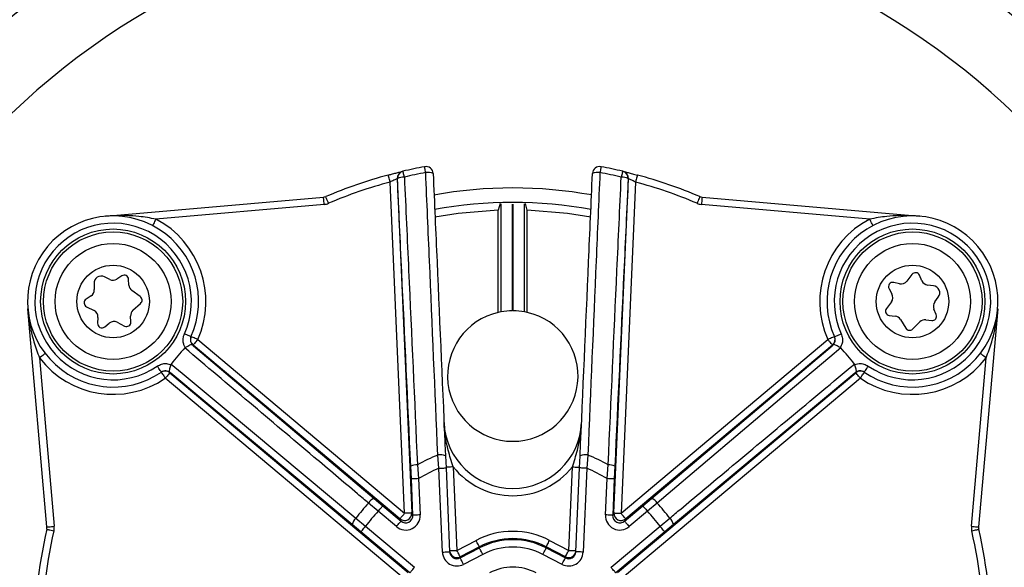
# Model space of a CAD drawing. Units: millimetres. Extents: x 664 to 2960, y 507 to 2531.
# Drawn here: x 860 to 928, y 953 to 990 of the extents above; entities that cross this region are included whole.
import ezdxf

# ---------------------------------------------------------------- set-up
doc = ezdxf.new("R2010")
doc.units = ezdxf.units.MM
doc.header["$LTSCALE"] = 10
doc.layers.add('MAßLINIE_ZEICHNUNGEN', color=8, linetype='Continuous')
doc.styles.add('SLDTEXTSTYLE0', font='TXT', dxfattribs={"width": 0.605})
doc.dimstyles.new('SLDDIMSTYLE1', dxfattribs={"dimtxt": 30.819824, "dimasz": 30, "dimexe": 0, "dimexo": 0.0625, "dimgap": 7.704956, "dimtad": 1, "dimdec": 1, "dimrnd": 1e-09, "dimzin": 12, "dimdsep": 46, "dimtxsty": 'SLDTEXTSTYLE0', "dimsah": 1, "dimcen": 0.09, "dimadec": 0, "dimazin": 3, "dimtfac": 1, "dimtdec": 1, "dimtofl": 0, "dimtmove": 0, "dimatfit": 3, "dimfxl": 0, "dimfrac": 2, "dimtolj": 1, "dimtzin": 12, "dimarcsym": 0})

# ---------------------------------------------------------------- blocks, each defined once
blk = doc.blocks.new('_D_1')
at = {"layer": 'MAßLINIE_ZEICHNUNGEN', "color": 7}
for p, q in [((809.056, 876.539), (809.056, 1148.341)), ((1479.056, 813.129), (1479.056, 1148.341)), ((1479.056, 1138.341), (809.056, 1138.341))]:
    blk.add_line(p, q, dxfattribs=at)
for points in [[(809.056, 1138.341), (839.056, 1133.841), (839.056, 1142.841)], [(1479.056, 1138.341), (1449.056, 1142.841), (1449.056, 1133.841)]]:
    blk.add_solid(points, dxfattribs=at)
at = {"layer": 'MAßLINIE_ZEICHNUNGEN', "color": 7, "insert": (1100.374, 1179.269), "char_height": 31.75, "attachment_point": 1, "style": 'SLDTEXTSTYLE0'}
blk.add_mtext('670', dxfattribs=at)
blk = doc.blocks.new('_D_2')
at = {"layer": 'MAßLINIE_ZEICHNUNGEN', "color": 7}
for p, q in [((869.05, 1034.902), (695.81, 1034.902)), ((705.81, 1034.902), (705.81, 510.902)), ((869.05, 510.902), (695.81, 510.902))]:
    blk.add_line(p, q, dxfattribs=at)
for points in [[(705.81, 1034.902), (701.31, 1004.902), (710.31, 1004.902)], [(705.81, 510.902), (710.31, 540.902), (701.31, 540.902)]]:
    blk.add_solid(points, dxfattribs=at)
at = {"layer": 'MAßLINIE_ZEICHNUNGEN', "color": 7, "insert": (664.882, 737.695), "char_height": 31.75, "attachment_point": 1, "rotation": 90, "style": 'SLDTEXTSTYLE0'}
blk.add_mtext('524', dxfattribs=at)

msp = doc.modelspace()

# ---------------------------------------------------------------- linework, layer by layer
at = {"color": 7, "linetype": 'Continuous', "lineweight": 25}
for p, q in [((886.477, 980.02), (886.467, 980.017)), ((901.645, 980.017), (901.634, 980.02)), ((886.589, 956.44), (885.592, 979.28)), ((886.093, 979.511), (886.082, 979.509)), ((886.082, 979.509), (887.089, 956.462)), ((901.023, 956.462), (902.029, 979.509)), ((902.52, 979.28), (901.523, 956.44)), ((902.029, 979.509), (902.019, 979.511)), ((865.964, 976.92), (880.996, 978.235)), ((881.04, 977.737), (869.43, 976.721)), ((893.191, 977.799), (893.056, 977.341)), ((893.242, 970.328), (893.242, 977.766)), ((894.031, 970.402), (894.031, 977.745)), ((894.081, 970.402), (894.081, 977.745)), ((894.869, 970.328), (894.869, 977.766)), ((895.056, 977.341), (894.921, 977.799)), ((918.682, 976.721), (907.072, 977.737)), ((907.115, 978.235), (922.148, 976.92)), ((893.056, 970.289), (893.056, 977.341)), ((895.056, 970.289), (895.056, 977.341)), ((921.597, 972.91), (921.251, 972.448)), ((922.272, 972.476), (922.113, 972.848)), ((865.16, 972.271), (865.182, 971.868)), ((866.245, 972.562), (865.885, 972.745)), ((867.083, 972.81), (866.745, 972.589)), ((867.569, 972.171), (867.547, 972.575)), ((920.736, 972.262), (920.343, 972.355)), ((923.073, 972.127), (922.672, 972.176)), ((868.351, 971.378), (867.776, 971.793)), ((920.013, 971.915), (920.212, 971.563)), ((864.955, 971.422), (864.617, 971.201)), ((867.849, 970.437), (868.377, 970.912)), ((920.177, 971.017), (919.83, 970.555)), ((923.17, 971.008), (923.413, 971.331)), ((861.916, 955.496), (860.601, 970.528)), ((864.645, 970.682), (865.16, 970.421)), ((923.269, 970.139), (923.11, 970.511)), ((927.511, 970.528), (926.196, 955.496)), ((865.433, 969.947), (865.41, 969.543)), ((865.9, 969.295), (866.212, 969.552)), ((866.756, 969.612), (867.271, 969.351)), ((867.707, 969.635), (867.685, 970.038)), ((920.034, 970.077), (920.435, 970.029)), ((920.799, 969.797), (921.175, 969.195)), ((921.639, 969.139), (922.147, 969.634)), ((922.556, 969.772), (922.957, 969.724)), ((872.315, 968.417), (886.589, 956.44)), ((901.523, 956.44), (915.796, 968.417)), ((886.268, 956.057), (871.994, 968.035)), ((916.118, 968.035), (901.844, 956.057)), ((861.398, 967.15), (862.414, 955.539)), ((925.698, 955.539), (926.714, 967.15)), ((870.398, 966.133), (886.829, 952.345)), ((901.283, 952.345), (917.714, 966.133)), ((886.508, 951.962), (870.077, 965.75)), ((918.035, 965.75), (901.604, 951.962)), ((888.948, 959.543), (888.878, 960.457)), ((889.411, 960.399), (889.447, 959.565)), ((898.665, 959.565), (898.701, 960.399)), ((899.234, 960.457), (899.164, 959.543)), ((887.057, 958.806), (887.017, 959.684)), ((887.474, 959.782), (887.556, 958.828)), ((889.2, 953.762), (888.948, 959.543)), ((889.447, 959.565), (889.699, 953.783)), ((889.944, 959.637), (890.196, 953.882)), ((897.916, 953.882), (898.167, 959.637)), ((898.412, 953.783), (898.665, 959.565)), ((899.164, 959.543), (898.912, 953.762)), ((900.556, 958.828), (900.637, 959.782)), ((901.095, 959.684), (901.055, 958.806)), ((887.166, 956.306), (887.057, 958.806)), ((887.556, 958.828), (887.665, 956.328)), ((900.447, 956.328), (900.556, 958.828)), ((901.055, 958.806), (900.946, 956.306)), ((884.485, 957.463), (885.084, 956.96)), ((903.028, 956.96), (903.627, 957.463)), ((884.762, 956.577), (884.1, 957.139)), ((886.024, 955.518), (884.762, 956.577)), ((885.084, 956.96), (886.345, 955.901)), ((901.767, 955.901), (903.028, 956.96)), ((903.35, 956.577), (902.088, 955.518)), ((904.012, 957.139), (903.35, 956.577)), ((883.23, 956.102), (883.899, 955.548)), ((886.345, 955.901), (886.268, 956.057)), ((887.089, 956.462), (887.166, 956.306)), ((900.946, 956.306), (901.023, 956.462)), ((901.844, 956.057), (901.767, 955.901)), ((904.213, 955.548), (904.882, 956.102)), ((883.578, 955.165), (882.978, 955.667)), ((883.899, 955.548), (887.276, 952.715)), ((900.836, 952.715), (904.213, 955.548)), ((905.134, 955.667), (904.534, 955.165)), ((886.955, 952.332), (883.578, 955.165)), ((890.196, 953.882), (891.517, 954.57)), ((896.595, 954.57), (897.916, 953.882)), ((904.534, 955.165), (901.157, 952.332)), ((891.748, 954.126), (890.426, 953.439)), ((890.43, 953.361), (891.748, 954.047)), ((891.748, 954.047), (891.748, 954.126)), ((896.364, 954.126), (896.364, 954.047)), ((897.685, 953.439), (896.364, 954.126)), ((896.364, 954.047), (897.682, 953.361)), ((890.426, 953.439), (890.43, 953.361)), ((891.978, 953.604), (890.661, 952.918)), ((897.451, 952.918), (896.133, 953.604)), ((897.682, 953.361), (897.685, 953.439))]:
    msp.add_line(p, q, dxfattribs=at)
at = {"color": 7, "linetype": 'Continuous', "lineweight": 25, "flags": 128}
for points in [[(888.045, 979.93), (888.03, 980.012), (888.015, 980.09), (888.002, 980.16), (887.991, 980.221), (887.981, 980.27), (887.975, 980.306), (887.97, 980.328), (887.969, 980.336)], [(900.143, 980.336), (900.141, 980.328), (900.137, 980.306), (900.13, 980.27), (900.121, 980.221), (900.11, 980.16), (900.097, 980.09), (900.082, 980.012), (900.067, 979.93)], [(885.592, 979.28), (885.567, 979.375), (885.542, 979.465), (885.52, 979.549), (885.5, 979.622), (885.484, 979.682), (885.472, 979.726), (885.464, 979.754), (885.462, 979.763)], [(886.572, 979.618), (886.553, 979.7), (886.535, 979.777), (886.518, 979.846), (886.504, 979.906), (886.493, 979.955), (886.484, 979.991), (886.479, 980.012), (886.477, 980.02)], [(901.634, 980.02), (901.633, 980.012), (901.627, 979.991), (901.619, 979.955), (901.607, 979.906), (901.593, 979.846), (901.577, 979.777), (901.559, 979.7), (901.539, 979.618)], [(902.65, 979.763), (902.647, 979.754), (902.64, 979.726), (902.628, 979.682), (902.612, 979.622), (902.592, 979.549), (902.57, 979.465), (902.545, 979.375), (902.52, 979.28)], [(881.344, 977.813), (881.306, 977.902), (881.269, 977.989), (881.235, 978.068), (881.206, 978.138), (881.181, 978.195), (881.163, 978.238), (881.152, 978.264), (881.148, 978.273)], [(906.963, 978.273), (906.96, 978.264), (906.948, 978.238), (906.93, 978.195), (906.906, 978.138), (906.876, 978.068), (906.843, 977.989), (906.806, 977.902), (906.768, 977.813)], [(881.04, 977.737), (881.032, 977.834), (881.023, 977.927), (881.016, 978.014), (881.009, 978.089), (881.004, 978.151), (881, 978.197), (880.997, 978.225), (880.996, 978.235)], [(907.115, 978.235), (907.115, 978.225), (907.112, 978.197), (907.108, 978.151), (907.103, 978.089), (907.096, 978.014), (907.088, 977.927), (907.08, 977.834), (907.072, 977.737)], [(893.056, 977.341), (890.292, 977.117), (888.683, 976.864)], [(899.434, 976.863), (897.82, 977.117), (895.056, 977.341)], [(869.43, 976.721), (869.385, 976.634), (869.341, 976.551), (869.302, 976.475), (869.267, 976.407), (869.238, 976.352), (869.217, 976.311), (869.204, 976.286), (869.199, 976.277)], [(918.913, 976.277), (918.908, 976.286), (918.895, 976.311), (918.874, 976.352), (918.845, 976.407), (918.81, 976.475), (918.77, 976.551), (918.727, 976.634), (918.682, 976.721)], [(871.852, 968.607), (871.844, 968.611), (871.818, 968.623), (871.776, 968.642), (871.719, 968.668), (871.65, 968.699), (871.571, 968.735), (871.486, 968.773), (871.397, 968.814)], [(916.259, 968.607), (916.268, 968.611), (916.294, 968.623), (916.336, 968.642), (916.393, 968.668), (916.462, 968.699), (916.541, 968.735), (916.626, 968.773), (916.715, 968.814)], [(872.315, 968.417), (872.226, 968.458), (872.141, 968.496), (872.062, 968.531), (871.993, 968.562), (871.936, 968.588), (871.894, 968.607), (871.868, 968.619), (871.859, 968.623)], [(872.315, 968.417), (872.253, 968.344), (872.194, 968.272), (872.139, 968.207), (872.09, 968.149), (872.05, 968.101), (872.02, 968.066), (872.001, 968.043), (871.994, 968.035)], [(916.252, 968.623), (916.244, 968.619), (916.218, 968.607), (916.176, 968.588), (916.119, 968.562), (916.05, 968.531), (915.971, 968.496), (915.885, 968.458), (915.796, 968.417)], [(916.118, 968.035), (916.111, 968.043), (916.092, 968.066), (916.062, 968.101), (916.022, 968.149), (915.973, 968.207), (915.918, 968.272), (915.858, 968.344), (915.796, 968.417)], [(861.795, 967.454), (861.788, 967.448), (861.765, 967.43), (861.728, 967.402), (861.679, 967.365), (861.619, 967.318), (861.55, 967.266), (861.476, 967.209), (861.398, 967.15)], [(872.031, 967.979), (874.253, 966.103), (884.485, 957.463)], [(903.627, 957.463), (913.859, 966.103), (916.081, 967.979)], [(916.69, 967.841), (915.937, 967.206), (912.927, 964.665), (904.012, 957.139)], [(926.714, 967.15), (926.636, 967.209), (926.562, 967.266), (926.493, 967.318), (926.433, 967.365), (926.384, 967.402), (926.347, 967.43), (926.324, 967.448), (926.317, 967.454)], [(870.489, 966.73), (871.245, 966.099), (874.27, 963.576), (883.23, 956.102)], [(869.809, 966.173), (869.804, 966.18), (869.788, 966.204), (869.762, 966.242), (869.727, 966.293), (869.684, 966.356), (869.635, 966.427), (869.582, 966.505), (869.527, 966.585)], [(869.796, 966.163), (869.801, 966.155), (869.817, 966.132), (869.843, 966.093), (869.878, 966.042), (869.921, 965.979), (869.969, 965.908), (870.022, 965.83), (870.077, 965.75)], [(870.398, 966.133), (870.391, 966.124), (870.372, 966.102), (870.342, 966.066), (870.302, 966.018), (870.254, 965.96), (870.198, 965.895), (870.139, 965.824), (870.077, 965.75)], [(882.978, 955.667), (872.693, 964.243), (870.459, 966.106)], [(917.652, 966.106), (915.419, 964.243), (905.134, 955.667)], [(918.035, 965.75), (917.973, 965.824), (917.913, 965.895), (917.858, 965.96), (917.81, 966.018), (917.77, 966.066), (917.74, 966.102), (917.721, 966.124), (917.714, 966.133)], [(918.035, 965.75), (918.09, 965.83), (918.143, 965.908), (918.191, 965.979), (918.234, 966.042), (918.269, 966.093), (918.295, 966.132), (918.311, 966.155), (918.316, 966.163)], [(918.302, 966.173), (918.308, 966.18), (918.324, 966.204), (918.35, 966.242), (918.385, 966.293), (918.428, 966.356), (918.477, 966.427), (918.53, 966.505), (918.585, 966.585)], [(888.948, 959.543), (889.045, 959.548), (889.139, 959.552), (889.225, 959.556), (889.301, 959.559), (889.363, 959.562), (889.409, 959.564), (889.437, 959.565), (889.447, 959.565)], [(889.944, 959.637), (889.847, 959.633), (889.753, 959.629), (889.667, 959.625), (889.591, 959.622), (889.529, 959.619), (889.483, 959.617), (889.454, 959.616), (889.445, 959.615)], [(898.167, 959.637), (898.265, 959.633), (898.359, 959.629), (898.445, 959.625), (898.521, 959.622), (898.583, 959.619), (898.629, 959.617), (898.657, 959.616), (898.667, 959.615)], [(899.164, 959.543), (899.067, 959.548), (898.973, 959.552), (898.887, 959.556), (898.811, 959.559), (898.749, 959.562), (898.703, 959.564), (898.674, 959.565), (898.665, 959.565)], [(887.556, 958.828), (887.46, 958.823), (887.367, 958.819), (887.281, 958.816), (887.206, 958.812), (887.144, 958.81), (887.097, 958.808), (887.068, 958.806), (887.057, 958.806)], [(901.055, 958.806), (901.044, 958.806), (901.015, 958.808), (900.968, 958.81), (900.906, 958.812), (900.831, 958.816), (900.745, 958.819), (900.652, 958.823), (900.556, 958.828)], [(884.762, 956.577), (884.824, 956.65), (884.884, 956.722), (884.939, 956.787), (884.988, 956.845), (885.028, 956.893), (885.058, 956.928), (885.076, 956.951), (885.084, 956.96)], [(903.028, 956.96), (903.035, 956.951), (903.054, 956.928), (903.084, 956.893), (903.124, 956.845), (903.173, 956.787), (903.228, 956.722), (903.288, 956.65), (903.35, 956.577)], [(886.024, 955.518), (886.086, 955.592), (886.145, 955.663), (886.2, 955.729), (886.249, 955.787), (886.289, 955.834), (886.319, 955.87), (886.338, 955.893), (886.345, 955.901)], [(886.268, 956.057), (886.275, 956.066), (886.294, 956.088), (886.324, 956.124), (886.364, 956.172), (886.412, 956.23), (886.468, 956.295), (886.527, 956.366), (886.589, 956.44)], [(887.089, 956.462), (887.078, 956.462), (887.048, 956.46), (887.002, 956.458), (886.939, 956.456), (886.864, 956.452), (886.778, 956.448), (886.686, 956.444), (886.589, 956.44)], [(887.665, 956.328), (887.569, 956.323), (887.476, 956.319), (887.39, 956.316), (887.315, 956.312), (887.253, 956.31), (887.206, 956.308), (887.177, 956.306), (887.166, 956.306)], [(900.946, 956.306), (900.935, 956.306), (900.906, 956.308), (900.859, 956.31), (900.797, 956.312), (900.721, 956.316), (900.636, 956.319), (900.543, 956.323), (900.447, 956.328)], [(901.023, 956.462), (901.034, 956.462), (901.064, 956.46), (901.11, 956.458), (901.172, 956.456), (901.248, 956.452), (901.333, 956.448), (901.426, 956.444), (901.523, 956.44)], [(901.844, 956.057), (901.837, 956.066), (901.818, 956.088), (901.788, 956.124), (901.748, 956.172), (901.699, 956.23), (901.644, 956.295), (901.585, 956.366), (901.523, 956.44)], [(901.767, 955.901), (901.774, 955.893), (901.793, 955.87), (901.823, 955.834), (901.863, 955.787), (901.911, 955.729), (901.966, 955.663), (902.026, 955.592), (902.088, 955.518)], [(861.905, 955.339), (861.914, 955.337), (861.942, 955.331), (861.987, 955.32), (862.048, 955.306), (862.121, 955.289), (862.206, 955.27), (862.297, 955.249), (862.392, 955.227)], [(861.916, 955.496), (861.925, 955.496), (861.954, 955.499), (862, 955.503), (862.062, 955.508), (862.137, 955.515), (862.223, 955.523), (862.317, 955.531), (862.414, 955.539)], [(883.578, 955.165), (883.585, 955.173), (883.604, 955.196), (883.634, 955.232), (883.674, 955.279), (883.722, 955.337), (883.777, 955.403), (883.837, 955.474), (883.899, 955.548)], [(904.534, 955.165), (904.527, 955.173), (904.508, 955.196), (904.478, 955.232), (904.438, 955.279), (904.389, 955.337), (904.334, 955.403), (904.275, 955.474), (904.213, 955.548)], [(925.698, 955.539), (925.795, 955.531), (925.888, 955.523), (925.975, 955.515), (926.05, 955.508), (926.112, 955.503), (926.158, 955.499), (926.186, 955.496), (926.196, 955.496)], [(925.72, 955.227), (925.815, 955.249), (925.906, 955.27), (925.99, 955.289), (926.064, 955.306), (926.125, 955.32), (926.17, 955.331), (926.197, 955.337), (926.207, 955.339)], [(891.748, 954.126), (891.742, 954.136), (891.729, 954.162), (891.707, 954.204), (891.678, 954.259), (891.644, 954.326), (891.604, 954.402), (891.561, 954.484), (891.517, 954.57)], [(896.364, 954.126), (896.369, 954.136), (896.383, 954.162), (896.405, 954.204), (896.433, 954.259), (896.468, 954.326), (896.508, 954.402), (896.551, 954.484), (896.595, 954.57)], [(889.696, 953.86), (889.706, 953.861), (889.734, 953.862), (889.78, 953.864), (889.842, 953.867), (889.918, 953.87), (890.004, 953.874), (890.098, 953.878), (890.196, 953.882)], [(890.426, 953.439), (890.421, 953.449), (890.408, 953.475), (890.386, 953.516), (890.357, 953.571), (890.323, 953.638), (890.283, 953.714), (890.24, 953.797), (890.196, 953.882)], [(891.978, 953.604), (891.934, 953.689), (891.891, 953.772), (891.851, 953.848), (891.817, 953.915), (891.788, 953.97), (891.766, 954.011), (891.753, 954.037), (891.748, 954.047)], [(896.133, 953.604), (896.178, 953.689), (896.221, 953.772), (896.26, 953.848), (896.295, 953.915), (896.324, 953.97), (896.346, 954.011), (896.359, 954.037), (896.364, 954.047)], [(897.685, 953.439), (897.69, 953.449), (897.704, 953.475), (897.726, 953.516), (897.754, 953.571), (897.789, 953.638), (897.829, 953.714), (897.872, 953.797), (897.916, 953.882)], [(897.916, 953.882), (898.014, 953.878), (898.107, 953.874), (898.194, 953.87), (898.269, 953.867), (898.331, 953.864), (898.378, 953.862), (898.406, 953.861), (898.416, 953.86)], [(889.2, 953.762), (889.297, 953.766), (889.391, 953.77), (889.477, 953.774), (889.553, 953.777), (889.615, 953.78), (889.661, 953.782), (889.69, 953.783), (889.699, 953.783)], [(890.661, 952.918), (890.616, 953.004), (890.573, 953.086), (890.534, 953.162), (890.499, 953.229), (890.47, 953.284), (890.449, 953.325), (890.435, 953.352), (890.43, 953.361)], [(897.451, 952.918), (897.496, 953.004), (897.539, 953.086), (897.578, 953.162), (897.613, 953.229), (897.642, 953.284), (897.663, 953.325), (897.677, 953.352), (897.682, 953.361)], [(898.912, 953.762), (898.814, 953.766), (898.721, 953.77), (898.634, 953.774), (898.559, 953.777), (898.496, 953.78), (898.45, 953.782), (898.422, 953.783), (898.412, 953.783)], [(886.955, 952.332), (886.962, 952.34), (886.981, 952.363), (887.011, 952.398), (887.051, 952.446), (887.099, 952.504), (887.154, 952.569), (887.214, 952.641), (887.276, 952.715)], [(901.157, 952.332), (901.15, 952.34), (901.131, 952.363), (901.101, 952.398), (901.061, 952.446), (901.013, 952.504), (900.958, 952.569), (900.898, 952.641), (900.836, 952.715)]]:
    msp.add_lwpolyline(points, dxfattribs=at)
at = {"color": 7, "linetype": 'Continuous', "lineweight": 25}
for centre, radius in [((1124.056, 772.902), 216.196), ((866.478, 971.042), 5), ((866.478, 971.042), 4.8), ((921.633, 971.042), 5), ((921.633, 971.042), 4.8), ((866.478, 971.042), 4), ((921.633, 971.042), 4), ((866.478, 971.042), 2.5), ((921.633, 971.042), 2.5)]:
    msp.add_circle(centre, radius, dxfattribs=at)
for centre, radius, start, end in [((894.056, 947.902), 55, 21.08466, 178.36275), ((924.147, 918.756), 100, 126.59569, 172.08437), ((894.056, 947.902), 50, 0, 178.36275), ((1124.056, 772.902), 211.196, 62.75714, 218.39355), ((894.056, 947.902), 33, 100.62924, 103.27646), ((888.061, 979.844), 0.5, 2.5, 100.62924), ((900.051, 979.844), 0.5, 79.37076, 177.5), ((894.056, 947.902), 33, 76.72354, 79.37076), ((1124.056, 772.902), 207.75, 62.90509, 218.2456), ((894.056, 947.902), 33, 105.09531, 113.02516), ((886.582, 979.531), 0.5, 103.30022, 182.50618), ((886.592, 979.533), 0.5, 103.27848, 182.50766), ((894.056, 947.902), 32.587, 100.62924, 103.27646), ((888.207, 979.121), 0.824, 64.61078, 101.3402), ((899.905, 979.121), 0.824, 78.65777, 115.39125), ((894.056, 947.902), 32.587, 76.72354, 79.37076), ((901.519, 979.533), 0.5, 357.49554, 76.71833), ((901.53, 979.531), 0.5, 357.49585, 76.69774), ((894.056, 947.902), 33, 66.97484, 74.90469), ((894.056, 947.902), 32.5, 105.09531, 113.02516), ((886.498, 978.819), 0.802, 84.67867, 120.32163), ((901.614, 978.819), 0.802, 59.67919, 95.32127), ((894.056, 947.902), 32.5, 66.97484, 74.90469), ((880.953, 978.733), 0.5, 275, 293.02516), ((894.056, 947.902), 30.966, 79.86918, 100.13413), ((907.159, 978.733), 0.5, 246.97484, 265), ((880.953, 978.733), 1, 275, 293.02516), ((894.056, 947.902), 29.966, 79.61662, 100.39), ((907.159, 978.733), 1, 246.97484, 265), ((866.478, 971.042), 5.9, 335.62609, 304.37391), ((921.633, 971.042), 5.9, 235.62609, 204.37391), ((1124.056, 772.902), 204.277, 63.01391, 218.13678), ((866.478, 971.042), 5.4, 335.62609, 304.37391), ((866.478, 971.042), 6.4, 335.78842, 62.53826), ((921.633, 971.042), 6.4, 117.46174, 204.21158), ((921.633, 971.042), 5.4, 235.62609, 204.37391), ((867.247, 972.558), 0.3, 3.11099, 123.11099), ((921.837, 972.73), 0.3, 23.11099, 143.11099), ((865.659, 972.299), 0.5, 63.11099, 183.11099), ((866.472, 973.008), 0.5, 243.11099, 303.11099), ((868.068, 972.198), 0.5, 183.11099, 234.22377), ((920.274, 972.063), 0.3, 76.71511, 209.50687), ((920.851, 972.748), 0.5, 256.71511, 323.11099), ((922.732, 972.672), 0.5, 203.11099, 263.11099), ((864.682, 971.841), 0.5, 303.11099, 3.11099), ((919.777, 971.317), 0.5, 323.11099, 29.50687), ((923.013, 971.631), 0.5, 323.11099, 83.11099), ((864.781, 970.95), 0.3, 123.11099, 243.11099), ((868.176, 971.134), 0.3, 311.99822, 54.22377), ((923.57, 970.707), 0.5, 143.11099, 203.11099), ((864.934, 969.975), 0.5, 356.71511, 63.11099), ((868.184, 970.065), 0.5, 131.99822, 183.11099), ((894.056, 965.902), 4.5, 102.83959, 77.16041), ((894.056, 965.902), 4.5, 100.41386, 102.83959), ((894.056, 965.902), 4.5, 90.31831, 100.41386), ((894.056, 965.902), 4.5, 79.58614, 89.68169), ((894.056, 965.902), 4.5, 77.16041, 79.58614), ((920.07, 970.375), 0.3, 143.11099, 263.11099), ((922.993, 970.022), 0.3, 263.11099, 23.11099), ((865.709, 969.526), 0.3, 176.71511, 309.50687), ((866.53, 969.166), 0.5, 63.11099, 129.50687), ((867.407, 969.618), 0.3, 243.11099, 3.11099), ((920.375, 969.532), 0.5, 31.99822, 83.11099), ((922.496, 969.276), 0.5, 83.11099, 134.22377), ((921.43, 969.354), 0.3, 211.99822, 314.22377), ((872.315, 968.418), 0.5, 155.7912, 230.00942), ((915.796, 968.418), 0.5, 309.9945, 24.20488), ((894.056, 947.902), 30.164, 138.62144, 141.37856), ((866.157, 970.659), 6.4, 335.62326, 335.78842), ((921.955, 970.659), 6.4, 204.21158, 204.37674), ((894.056, 947.902), 30.164, 38.62144, 41.37856), ((866.478, 971.042), 6.4, 217.46174, 304.21158), ((921.633, 971.042), 6.4, 235.78842, 322.53826), ((870.077, 965.75), 0.5, 49.99476, 124.2058), ((866.8, 971.425), 6.4, 304.21158, 304.37674), ((921.312, 971.425), 6.4, 235.62326, 235.78842), ((918.035, 965.75), 0.5, 55.79292, 130.00667), ((894.056, 962.902), 4.75, 182.5, 357.5), ((894.056, 947.902), 13.581, 112.41112, 118.98609), ((889.051, 959.58), 0.895, 66.31167, 101.16173), ((899.061, 959.58), 0.895, 78.83881, 113.68778), ((894.056, 947.902), 13.581, 61.01391, 67.58888), ((887.409, 958.968), 0.816, 85.41696, 118.71085), ((894.056, 947.902), 12.713, 113.69203, 120.74866), ((894.056, 962.902), 5.25, 218.45057, 321.54943), ((894.056, 947.902), 12.713, 59.25134, 66.30797), ((900.703, 958.968), 0.816, 61.28915, 94.58304), ((884.792, 956.708), 0.816, 112.10955, 148.0413), ((903.32, 956.708), 0.816, 31.95801, 67.89332), ((894.056, 947.902), 13.581, 137.14318, 142.85682), ((894.056, 947.902), 12.713, 136.97281, 143.02719), ((894.056, 947.902), 12.713, 36.97281, 43.02719), ((894.056, 947.902), 13.581, 37.14318, 42.85682), ((883.775, 955.496), 0.816, 131.96042, 167.8885), ((886.589, 956.441), 0.5, 230.06247, 2.43847), ((901.523, 956.441), 0.5, 177.56375, 309.93613), ((904.337, 955.496), 0.816, 12.10717, 48.04097), ((894.056, 947.902), 33, 166.97484, 194.90469), ((894.056, 947.902), 32.5, 166.97484, 194.90469), ((861.418, 955.452), 0.5, 346.97484, 5), ((861.418, 955.452), 1, 346.97484, 5), ((894.056, 947.902), 32.5, 345.09531, 13.02516), ((926.694, 955.452), 1, 175, 193.02516), ((894.056, 947.902), 33, 345.09531, 13.02516), ((926.694, 955.452), 0.5, 175, 193.02516), ((890.196, 953.882), 0.5, 182.50975, 297.49594), ((897.916, 953.882), 0.5, 242.50403, 357.49028)]:
    msp.add_arc(centre, radius, start, end, dxfattribs=at)
for centre, major_axis, ratio, start_param, end_param in [((886.666, 956.285), (0.443, -0.898), 0.999062, 5.127251, 7.43912), ((886.666, 956.285), (-0.222, 0.45), 0.997193, 1.985658, 4.297527), ((901.446, 956.285), (0.443, 0.898), 0.999062, 1.985658, 4.297527), ((901.446, 956.285), (0.222, 0.45), 0.997193, 1.985658, 4.297527), ((894.056, 949.69), (0, 5.501), 0.999806, 5.803299, 6.763072), ((894.056, 949.69), (0, 5.001), 0.999768, 5.803299, 6.763072), ((894.056, 949.611), (0, 5.001), 0.999845, 5.803299, 6.763072), ((894.056, 949.611), (0, 4.501), 0.999806, 5.803299, 6.763072), ((890.199, 953.805), (-0.044, 0.999), 0.999815, 1.570796, 3.577854), ((890.199, 953.805), (-0.022, 0.5), 0.999444, 1.570796, 3.577854), ((897.913, 953.805), (0.044, 0.999), 0.999815, 2.705331, 4.712389), ((897.913, 953.805), (0.022, 0.5), 0.999444, 2.705331, 4.712389), ((894.056, 949.225), (0, 3.501), 0.999806, 5.803299, 6.763072)]:
    msp.add_ellipse(centre, major_axis=major_axis, ratio=ratio, start_param=start_param, end_param=end_param, dxfattribs=at)
for points, knots in [([(921.47, 997.818), (923.588, 996.818), (926.834, 995.286), (931.06, 992.609), (934.274, 990.278), (937.401, 987.639), (940.182, 984.906), (942.598, 982.168), (944.687, 979.463), (946.652, 976.559), (947.808, 974.466), (948.386, 973.42)], [0, 0, 0, 0, 0.205073, 0.314361, 0.423632, 0.535604, 0.647546, 0.734251, 0.820941, 0.910481, 1, 1, 1, 1]), ([(838.713, 947.803), (838.762, 949.276), (838.86, 952.222), (839.473, 956.885), (840.583, 961.841), (842.017, 966.161), (843.397, 969.594), (844.516, 972.047), (845.947, 974.742), (847.512, 977.307), (849.089, 979.639), (850.384, 981.382), (851.64, 982.945), (852.657, 984.137), (853.688, 985.278), (854.71, 986.354), (855.784, 987.423), (856.552, 988.148), (857.32, 988.852), (858.089, 989.536), (859.629, 990.835), (861.153, 992.032), (862.188, 992.749), (862.547, 992.998)], [0, 0, 0, 0, 0.136579, 0.273253, 0.409825, 0.546264, 0.602264, 0.658381, 0.714316, 0.770067, 0.80067, 0.831177, 0.847264, 0.863312, 0.875679, 0.888033, 0.901378, 0.914745, 0.916481, 0.930649, 0.944839, 0.980831, 1, 1, 1, 1]), ([(885.462, 979.763), (885.537, 979.783), (885.722, 979.833), (886.002, 979.904), (886.254, 979.967), (886.428, 980.008), (886.454, 980.014), (886.467, 980.017)], [0, 0, 0, 0, 0.1469622, 0.365197, 0.5787383, 0.789689, 1, 1, 1, 1]), ([(888.878, 960.457), (888.689, 964.923), (888.414, 971.416), (888.133, 977.904), (888.045, 979.93)], [0, 0, 0, 0, 0.687794, 1, 1, 1, 1]), ([(888.561, 979.866), (888.649, 977.841), (888.932, 971.355), (889.216, 964.863), (889.411, 960.399)], [0, 0, 0, 0, 0.312252, 1, 1, 1, 1]), ([(898.701, 960.399), (898.896, 964.863), (899.179, 971.355), (899.463, 977.841), (899.551, 979.866)], [0, 0, 0, 0, 0.687748, 1, 1, 1, 1]), ([(900.067, 979.93), (899.979, 977.904), (899.698, 971.416), (899.423, 964.923), (899.234, 960.457)], [0, 0, 0, 0, 0.312206, 1, 1, 1, 1]), ([(901.645, 980.017), (901.649, 980.016), (901.662, 980.013), (901.774, 979.987), (902.001, 979.931), (902.307, 979.855), (902.535, 979.794), (902.65, 979.763)], [0, 0, 0, 0, 0.116923, 0.331359, 0.551241, 0.775328, 1, 1, 1, 1]), ([(886.082, 979.509), (886.076, 979.506), (886.064, 979.501), (885.978, 979.463), (885.854, 979.407), (885.718, 979.343), (885.628, 979.298), (885.592, 979.28)], [0, 0, 0, 0, 0.2057286, 0.4138493, 0.6274953, 0.8492002, 1, 1, 1, 1]), ([(887.017, 959.684), (886.809, 964.152), (886.501, 970.765), (886.193, 977.369), (886.093, 979.511)], [0, 0, 0, 0, 0.675533, 1, 1, 1, 1]), ([(886.572, 979.618), (886.671, 977.475), (886.977, 970.868), (887.274, 964.252), (887.474, 959.782)], [0, 0, 0, 0, 0.324387, 1, 1, 1, 1]), ([(900.637, 959.782), (900.838, 964.252), (901.135, 970.868), (901.44, 977.475), (901.539, 979.618)], [0, 0, 0, 0, 0.675613, 1, 1, 1, 1]), ([(902.019, 979.511), (901.919, 977.369), (901.611, 970.765), (901.303, 964.152), (901.095, 959.684)], [0, 0, 0, 0, 0.324467, 1, 1, 1, 1]), ([(902.52, 979.28), (902.464, 979.308), (902.353, 979.362), (902.204, 979.432), (902.093, 979.481), (902.038, 979.505), (902.032, 979.508), (902.029, 979.509)], [0, 0, 0, 0, 0.23012, 0.456514, 0.675138, 0.885731, 1, 1, 1, 1]), ([(869.43, 976.721), (869.039, 976.793), (868.092, 976.966), (866.937, 976.984), (866.176, 976.938), (865.969, 976.92), (865.964, 976.92)], [0, 0, 0, 0, 0.338081, 0.820108, 0.995447, 1, 1, 1, 1]), ([(922.148, 976.92), (922.142, 976.92), (921.936, 976.938), (921.175, 976.984), (920.02, 976.966), (919.073, 976.793), (918.682, 976.721)], [0, 0, 0, 0, 0.004553, 0.179891, 0.661917, 1, 1, 1, 1]), ([(860.601, 970.528), (860.601, 970.523), (860.619, 970.316), (860.706, 969.559), (860.924, 968.424), (861.26, 967.522), (861.398, 967.15)], [0, 0, 0, 0, 0.004553, 0.179892, 0.661914, 1, 1, 1, 1]), ([(926.714, 967.15), (926.852, 967.522), (927.188, 968.424), (927.406, 969.559), (927.493, 970.316), (927.511, 970.523), (927.511, 970.528)], [0, 0, 0, 0, 0.338086, 0.8201092, 0.9954465, 1, 1, 1, 1]), ([(871.462, 967.868), (871.443, 967.899), (871.39, 967.991), (871.317, 968.197), (871.288, 968.497), (871.361, 968.709), (871.397, 968.814)], [0, 0, 0, 0, 0.109497, 0.323225, 0.664621, 1, 1, 1, 1]), ([(916.715, 968.814), (916.75, 968.711), (916.821, 968.501), (916.798, 968.162), (916.699, 967.965), (916.65, 967.868)], [0, 0, 0, 0, 0.329601, 0.671221, 1, 1, 1, 1]), ([(871.852, 968.607), (871.834, 968.555), (871.798, 968.449), (871.812, 968.299), (871.862, 968.16), (871.924, 968.073), (871.976, 968.027), (871.986, 968.018)], [0, 0, 0, 0, 0.255224, 0.515, 0.677617, 0.937223, 1, 1, 1, 1]), ([(916.125, 968.018), (916.136, 968.027), (916.173, 968.06), (916.24, 968.144), (916.299, 968.281), (916.313, 968.451), (916.277, 968.556), (916.259, 968.607)], [0, 0, 0, 0, 0.067688, 0.230075, 0.489717, 0.749429, 1, 1, 1, 1]), ([(871.422, 967.841), (871.43, 967.849), (871.442, 967.86), (871.457, 967.866), (871.462, 967.868)], [0, 0, 0, 0, 0.682327, 1, 1, 1, 1]), ([(884.1, 957.139), (883.849, 957.351), (882.595, 958.41), (878.368, 961.977), (874.393, 965.333), (871.422, 967.841)], [0, 0, 0, 0, 0.059358, 0.29679, 1, 1, 1, 1]), ([(872.031, 967.979), (872.024, 967.985), (872.013, 967.994), (871.995, 968.009), (871.981, 968.021), (871.968, 968.032), (871.953, 968.045), (871.928, 968.064), (871.89, 968.074), (871.816, 968.051), (871.7, 967.991), (871.578, 967.92), (871.494, 967.882), (871.462, 967.868)], [0, 0, 0, 0, 0.043299, 0.068146, 0.087258, 0.106465, 0.128603, 0.167549, 0.289143, 0.4851, 0.681999, 0.87766, 1, 1, 1, 1]), ([(871.986, 968.018), (871.987, 968.017), (872.002, 968.004), (872.017, 967.991), (872.031, 967.979)], [0, 0, 0, 0, 0.05368, 1, 1, 1, 1]), ([(916.65, 967.868), (916.601, 967.891), (916.502, 967.937), (916.374, 968.012), (916.268, 968.062), (916.206, 968.074), (916.172, 968.056), (916.149, 968.037), (916.137, 968.026), (916.124, 968.015), (916.106, 968), (916.091, 967.988), (916.083, 967.981), (916.081, 967.979)], [0, 0, 0, 0, 0.187686, 0.374706, 0.569786, 0.765907, 0.861798, 0.883842, 0.902689, 0.921609, 0.94459, 0.986398, 1, 1, 1, 1]), ([(916.081, 967.979), (916.095, 967.991), (916.11, 968.004), (916.125, 968.017), (916.125, 968.018)], [0, 0, 0, 0, 0.946315, 1, 1, 1, 1]), ([(916.65, 967.868), (916.65, 967.868), (916.655, 967.866), (916.67, 967.86), (916.682, 967.849), (916.69, 967.841)], [0, 0, 0, 0, 0.0106887, 0.3174101, 1, 1, 1, 1]), ([(869.527, 966.585), (869.622, 966.638), (869.816, 966.744), (870.154, 966.78), (870.366, 966.717), (870.47, 966.686)], [0, 0, 0, 0, 0.329613, 0.671217, 1, 1, 1, 1]), ([(870.47, 966.686), (870.47, 966.686), (870.47, 966.691), (870.474, 966.707), (870.483, 966.72), (870.489, 966.73)], [0, 0, 0, 0, 0.010682, 0.317309, 1, 1, 1, 1]), ([(904.882, 956.102), (905.134, 956.313), (906.394, 957.364), (910.641, 960.907), (914.636, 964.239), (917.623, 966.73)], [0, 0, 0, 0, 0.059358, 0.296789, 1, 1, 1, 1]), ([(917.623, 966.73), (917.629, 966.72), (917.638, 966.707), (917.641, 966.691), (917.642, 966.686)], [0, 0, 0, 0, 0.682615, 1, 1, 1, 1]), ([(917.642, 966.686), (917.676, 966.698), (917.775, 966.735), (917.992, 966.771), (918.291, 966.747), (918.488, 966.639), (918.585, 966.585)], [0, 0, 0, 0, 0.10949, 0.323216, 0.664602, 1, 1, 1, 1]), ([(870.413, 966.143), (870.402, 966.152), (870.363, 966.183), (870.269, 966.234), (870.124, 966.268), (869.954, 966.253), (869.857, 966.199), (869.809, 966.173)], [0, 0, 0, 0, 0.067666, 0.230058, 0.489727, 0.74944, 1, 1, 1, 1]), ([(870.47, 966.686), (870.455, 966.633), (870.427, 966.528), (870.376, 966.389), (870.345, 966.276), (870.344, 966.213), (870.367, 966.182), (870.39, 966.163), (870.403, 966.153), (870.417, 966.142), (870.434, 966.127), (870.448, 966.115), (870.457, 966.107), (870.459, 966.106)], [0, 0, 0, 0, 0.187675, 0.374709, 0.569793, 0.765918, 0.861808, 0.883848, 0.902681, 0.921609, 0.944576, 0.986393, 1, 1, 1, 1]), ([(870.459, 966.106), (870.445, 966.117), (870.429, 966.13), (870.414, 966.142), (870.413, 966.143)], [0, 0, 0, 0, 0.946302, 1, 1, 1, 1]), ([(917.652, 966.106), (917.659, 966.111), (917.671, 966.121), (917.688, 966.136), (917.702, 966.147), (917.716, 966.158), (917.731, 966.171), (917.754, 966.192), (917.77, 966.228), (917.761, 966.305), (917.722, 966.429), (917.673, 966.562), (917.651, 966.651), (917.642, 966.686)], [0, 0, 0, 0, 0.0433, 0.068155, 0.087245, 0.106443, 0.128608, 0.167547, 0.289151, 0.485104, 0.681995, 0.877662, 1, 1, 1, 1]), ([(917.699, 966.143), (917.698, 966.142), (917.682, 966.13), (917.667, 966.117), (917.652, 966.106)], [0, 0, 0, 0, 0.0536007, 1, 1, 1, 1]), ([(918.302, 966.173), (918.254, 966.199), (918.156, 966.253), (918.006, 966.266), (917.861, 966.241), (917.763, 966.195), (917.709, 966.151), (917.699, 966.143)], [0, 0, 0, 0, 0.2552107, 0.5149813, 0.6776019, 0.9371861, 1, 1, 1, 1]), ([(889.944, 959.637), (889.822, 960.019), (889.502, 961.021), (889.339, 962.05), (889.311, 962.69), (889.31, 962.695)], [0, 0, 0, 0, 0.3799694, 0.9956341, 1, 1, 1, 1]), ([(898.167, 959.637), (898.29, 960.019), (898.61, 961.021), (898.773, 962.05), (898.801, 962.69), (898.801, 962.695)], [0, 0, 0, 0, 0.37997, 0.995634, 1, 1, 1, 1])]:
    msp.add_open_spline(points, degree=3, knots=knots, dxfattribs=at)

# ---------------------------------------------------------------- dimensions: what is measured, and where the dimension line sits
at = {"layer": 'MAßLINIE_ZEICHNUNGEN', "color": 7}
dim = msp.add_linear_dim(base=(809.056, 1138.341), p1=(1479.056, 803.129), p2=(809.056, 866.539), dimstyle='SLDDIMSTYLE1', dxfattribs=at)
dim.commit()
dim.dimension.update_dxf_attribs({"geometry": '_D_1', "text_midpoint": (1135.651, 1138.341), "dimtype": 160})
dim = msp.add_linear_dim(base=(705.81, 510.902), p1=(879.05, 1034.902), p2=(879.05, 510.902), angle=90, dimstyle='SLDDIMSTYLE1', dxfattribs=at)
dim.commit()
dim.dimension.update_dxf_attribs({"geometry": '_D_2', "text_midpoint": (705.81, 772.973), "dimtype": 160})

doc.saveas('drawing.dxf')
